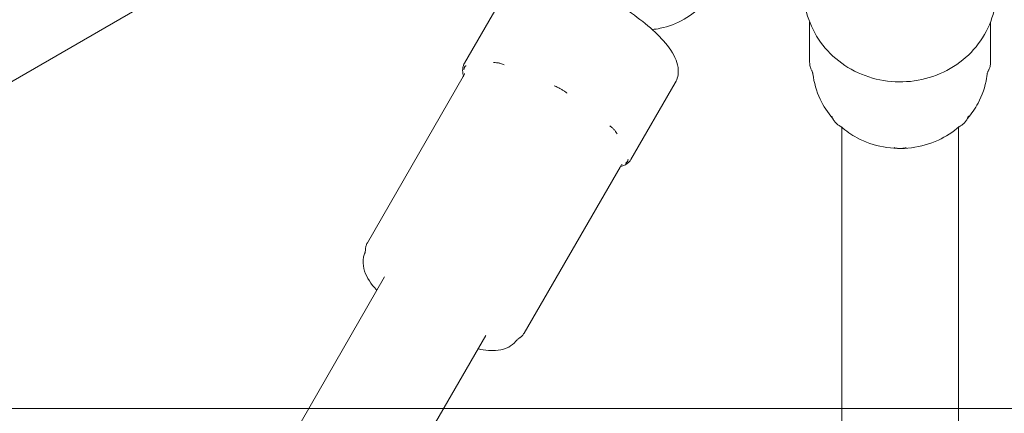
# Model space of a CAD drawing. Units: millimetres. Extents: x -3250.3 to -3229.3, y -3479.6 to -3449.9.
# Drawn here: x -3241.3 to -3241.1, y -3455.9 to -3455.9 of the extents above; entities that cross this region are included whole.
import ezdxf

# ---------------------------------------------------------------- set-up
doc = ezdxf.new("R2010")
doc.units = ezdxf.units.MM
doc.linetypes.add('ACAD_ISO03W100', pattern=[30, 12, -18])
doc.layers.add('_TR-kreskowanie', color=7, linetype='Continuous', lineweight=13, true_color=0xadadad)
for name, color, linetype, lineweight in [('_TR-przerywana1_nad', 8, 'ACAD_ISO03W100', 5), ('_TR-wymiary', 50, 'Continuous', 5), ('_TR-zabawki', 134, 'Continuous', 13)]:
    doc.layers.add(name, color=color, linetype=linetype, lineweight=lineweight)
doc.styles.add('arial', font='arial.ttf')
doc.dimstyles.new('TR 1-100', dxfattribs={"dimtxt": 0.25, "dimasz": 0.1, "dimexe": 0.1, "dimexo": 10, "dimgap": 0.05, "dimtad": 1, "dimzin": 0, "dimtxsty": 'arial', "dimblk": 'ARCHTICK', "dimcen": 0.1, "dimdle": 0.1, "dimclrd": 256, "dimclre": 256, "dimclrt": 256, "dimadec": 0, "dimazin": 0, "dimtfac": 1, "dimtofl": 0, "dimtmove": 1, "dimatfit": 2, "dimldrblk": 'DOT', "dimfxl": 0.25, "dimfxlon": 1, "dimtolj": 1, "dimtzin": 0, "dimlwd": -1, "dimlwe": -1, "dimarcsym": 0})

# ---------------------------------------------------------------- blocks, each defined once
blk = doc.blocks.new('_ArchTick')
at = {"color": 0, "linetype": 'ByBlock', "const_width": 0.15}
blk.add_lwpolyline([(-0.5, -0.5), (0.5, 0.5)], dxfattribs=at)
blk = doc.blocks.new('*D6')
at = {"layer": '_TR-wymiary', "transparency": 16777216}
for p, q in [((-3243.77649, -3453.34862), (-3243.77649, -3465.04862)), ((-3243.5489, -3453.44862), (-3243.87649, -3453.44862)), ((-3243.5489, -3464.94862), (-3243.87649, -3464.94862))]:
    blk.add_line(p, q, dxfattribs=at)
at = {"layer": 'Defpoints', "color": 0, "transparency": 16777216}
for p in [(-3233.5489, -3453.44862), (-3243.77649, -3464.94862), (-3233.5489, -3464.94862)]:
    blk.add_point(p, dxfattribs=at)
at = {"layer": '_TR-wymiary', "transparency": 16777216, "xscale": 0.1, "yscale": 0.1, "zscale": 0.1}
for p, rotation in [((-3243.77649, -3453.44862), 90), ((-3243.77649, -3464.94862), 270)]:
    blk.add_blockref('_ArchTick', p, dxfattribs=dict(at, rotation=rotation))
at = {"layer": '_TR-wymiary', "transparency": 16777216, "insert": (-3243.97672, -3459.19862), "char_height": 0.25, "attachment_point": 5, "rotation": 90, "style": 'arial'}
blk.add_mtext('\\A1;11,50m', dxfattribs=at)
blk = doc.blocks.new('_Dot')
at = {"color": 0, "linetype": 'ByBlock', "lineweight": -2}
blk.add_line((-0.5, 0), (-1, 0), dxfattribs=at)
at = {"color": 0, "linetype": 'ByBlock', "const_width": 0.5}
blk.add_lwpolyline([(-0.25, 0, 1), (0.25, 0, 1)], format="xyb", close=True, dxfattribs=at)
blk = doc.blocks.new('mt kasprowy')
at = {"layer": '_TR-przerywana1_nad', "linetype": 'ACAD_ISO03W100', "ltscale": 0.01}
blk.add_circle((0, 0), 2.3, dxfattribs=at)
at = {"layer": '_TR-zabawki'}
for p, q in [((0.08168, 0.01316), (0.07581, 0.01316)), ((0.27616, 0.0085), (0.09113, 0.0085)), ((0.27616, -0.0085), (0.09113, -0.0085)), ((0.08168, -0.01316), (0.07581, -0.01316)), ((0.08465, -0.03271), (0.09582, -0.03916)), ((0.1211, -0.05472), (0.09693, -0.04076)), ((0.07065, -0.05696), (0.08182, -0.06341)), ((0.12142, -0.06029), (0.20921, -0.11097)), ((0.10794, -0.07752), (0.08376, -0.06356)), ((0.14544, -0.23491), (0.05293, -0.07467)), ((0.11292, -0.07501), (0.20071, -0.12569))]:
    blk.add_line(p, q, dxfattribs=at)
blk.add_circle((0, 0), 0.8, dxfattribs=at)
for points, knots in [([(0.0713, -0.014), (0.0727, -0.014), (0.07411, -0.01376), (0.07679, -0.01282), (0.07805, -0.01213), (0.08032, -0.01035), (0.08131, -0.00927), (0.08293, -0.00683), (0.08356, -0.00547), (0.08437, -0.0026), (0.08456, -0.0011), (0.08448, 0.00189), (0.08421, 0.00337), (0.08325, 0.00619), (0.08255, 0.00751), (0.0808, 0.00986), (0.07974, 0.01088), (0.07738, 0.01252), (0.07608, 0.01314), (0.0736, 0.01384), (0.07245, 0.014), (0.0713, 0.014)], [1.570796, 1.570796, 1.570796, 1.570796, 1.889406, 1.889406, 2.208349, 2.208349, 2.528071, 2.528071, 2.848583, 2.848583, 3.16961, 3.16961, 3.490791, 3.490791, 3.811753, 3.811753, 4.13214, 4.13214, 4.451709, 4.451709, 4.712389, 4.712389, 4.712389, 4.712389]), ([(0.08292, 0.01284), (0.08287, 0.01287), (0.08281, 0.0129), (0.08269, 0.01296), (0.08261, 0.01298), (0.08246, 0.01304), (0.08238, 0.01306), (0.0822, 0.01311), (0.08211, 0.01313), (0.0819, 0.01315), (0.08179, 0.01316), (0.08168, 0.01316)], [-0.64219845, -0.64219845, -0.64219845, -0.64219845, -0.6357115, -0.6357115, -0.62922456, -0.62922456, -0.62273761, -0.62273761, -0.61625066, -0.61625066, -0.60976372, -0.60976372, -0.60976372, -0.60976372]), ([(0.08334, 0.01268), (0.08334, 0.01268), (0.08334, 0.01268), (0.08333, 0.01268), (0.08333, 0.01268), (0.08331, 0.01269), (0.0833, 0.01269), (0.08326, 0.0127), (0.08323, 0.01271), (0.08315, 0.01274), (0.0831, 0.01276), (0.083, 0.0128), (0.08297, 0.01282), (0.08292, 0.01284)], [0.50215558, 0.50215558, 0.50215558, 0.50215558, 0.50337146, 0.50337146, 0.51528265, 0.51528265, 0.52719384, 0.52719384, 0.53777163, 0.53777163, 0.54711184, 0.54711184, 0.55101621, 0.55101621, 0.55101621, 0.55101621]), ([(0.08335, 0.01268), (0.08335, 0.01268), (0.08335, 0.01268), (0.08335, 0.01268), (0.08335, 0.01268), (0.08335, 0.01268), (0.08335, 0.01268), (0.08334, 0.01268), (0.08334, 0.01268), (0.08334, 0.01268), (0.08333, 0.01268), (0.08333, 0.01268)], [0.49482499, 0.49482499, 0.49482499, 0.49482499, 0.49610186, 0.49610186, 0.50062027, 0.50062027, 0.50513868, 0.50513868, 0.50965709, 0.50965709, 0.51204107, 0.51204107, 0.51204107, 0.51204107]), ([(0.08984, 0.00981), (0.08916, 0.0104), (0.08842, 0.01092), (0.08649, 0.01196), (0.08524, 0.01239), (0.08376, 0.01263), (0.08356, 0.01266), (0.08335, 0.01268)], [4.0243326, 4.0243326, 4.0243326, 4.0243326, 4.241381, 4.241381, 4.5584193, 4.5584193, 4.6089827, 4.6089827, 4.6089827, 4.6089827]), ([(0.08952, 0.00994), (0.08952, 0.00994), (0.08952, 0.00994), (0.08952, 0.00994), (0.08953, 0.00994), (0.08954, 0.00993)], [-0.0609271, -0.0609271, -0.0609271, -0.0609271, -0.06009821, -0.06009821, -0.04332541, -0.04332541, -0.04332541, -0.04332541]), ([(0.09112, 0.00845), (0.09108, 0.00853), (0.09104, 0.00862), (0.09092, 0.00882), (0.09085, 0.00893), (0.09067, 0.00917), (0.09056, 0.00929), (0.09032, 0.00951), (0.09018, 0.00962), (0.08988, 0.0098), (0.08972, 0.00987), (0.08954, 0.00993)], [-0.64324214, -0.64324214, -0.64324214, -0.64324214, -0.63037325, -0.63037325, -0.61750436, -0.61750436, -0.60463547, -0.60463547, -0.59176657, -0.59176657, -0.57889768, -0.57889768, -0.57889768, -0.57889768]), ([(0.09104, -0.0086), (0.09167, -0.00789), (0.09221, -0.0071), (0.0933, -0.00506), (0.09375, -0.00377), (0.09425, -0.00109), (0.09429, 0.0003), (0.09395, 0.00301), (0.09357, 0.00434), (0.09249, 0.00667), (0.09183, 0.0077), (0.09104, 0.0086)], [2.396168, 2.396168, 2.396168, 2.396168, 2.625032, 2.625032, 2.947956, 2.947956, 3.272666, 3.272666, 3.597537, 3.597537, 3.887016, 3.887016, 3.887016, 3.887016]), ([(0.09407, -0.00088), (0.0941, -0.0008), (0.09413, -0.0007), (0.09417, -0.00047), (0.09419, -0.00034), (0.09421, -0.00007), (0.09421, 0.00007), (0.09419, 0.00034), (0.09417, 0.00047), (0.09413, 0.0007), (0.0941, 0.0008), (0.09407, 0.00088)], [-0.64286532, -0.64286532, -0.64286532, -0.64286532, -0.62961615, -0.62961615, -0.61636699, -0.61636699, -0.60311782, -0.60311782, -0.58986865, -0.58986865, -0.57661949, -0.57661949, -0.57661949, -0.57661949]), ([(0.08954, -0.00993), (0.08972, -0.00987), (0.08988, -0.0098), (0.09018, -0.00962), (0.09032, -0.00951), (0.09056, -0.00929), (0.09067, -0.00917), (0.09085, -0.00894), (0.09092, -0.00882), (0.09104, -0.00862), (0.09108, -0.00853), (0.09112, -0.00845)], [-0.6405556, -0.6405556, -0.6405556, -0.6405556, -0.62768536, -0.62768536, -0.61481511, -0.61481511, -0.60194486, -0.60194486, -0.58907461, -0.58907461, -0.57620436, -0.57620436, -0.57620436, -0.57620436]), ([(0.08335, -0.01268), (0.08463, -0.01254), (0.08588, -0.01218), (0.08806, -0.01116), (0.089, -0.01055), (0.08984, -0.00981)], [1.6742026, 1.6742026, 1.6742026, 1.6742026, 1.9886505, 1.9886505, 2.258839, 2.258839, 2.258839, 2.258839]), ([(0.08952, -0.00994), (0.08952, -0.00994), (0.08952, -0.00994), (0.08952, -0.00994), (0.08953, -0.00994), (0.08954, -0.00993)], [0.55772098, 0.55772098, 0.55772098, 0.55772098, 0.55854986, 0.55854986, 0.57532265, 0.57532265, 0.57532265, 0.57532265]), ([(0.08168, -0.01316), (0.08179, -0.01316), (0.0819, -0.01315), (0.0821, -0.01313), (0.0822, -0.01311), (0.08238, -0.01306), (0.08246, -0.01304), (0.08261, -0.01298), (0.08268, -0.01296), (0.08281, -0.0129), (0.08287, -0.01287), (0.08292, -0.01284)], [-0.60976372, -0.60976372, -0.60976372, -0.60976372, -0.60326871, -0.60326871, -0.59677371, -0.59677371, -0.5902787, -0.5902787, -0.5837837, -0.5837837, -0.57728869, -0.57728869, -0.57728869, -0.57728869]), ([(0.08334, -0.01268), (0.08334, -0.01268), (0.08334, -0.01268), (0.08333, -0.01268), (0.08333, -0.01268), (0.08331, -0.01269), (0.0833, -0.01269), (0.08326, -0.0127), (0.08323, -0.01271), (0.08315, -0.01274), (0.0831, -0.01276), (0.083, -0.0128), (0.08297, -0.01282), (0.08292, -0.01284)], [-0.11649408, -0.11649408, -0.11649408, -0.11649408, -0.1152782, -0.1152782, -0.10336701, -0.10336701, -0.09145582, -0.09145582, -0.08087802, -0.08087802, -0.07153782, -0.07153782, -0.06763344, -0.06763344, -0.06763344, -0.06763344]), ([(0.08333, -0.01268), (0.08333, -0.01268), (0.08334, -0.01268), (0.08334, -0.01268), (0.08334, -0.01268), (0.08335, -0.01268), (0.08335, -0.01268), (0.08335, -0.01268), (0.08335, -0.01268), (0.08335, -0.01268), (0.08335, -0.01268), (0.08335, -0.01268)], [0.14417194, 0.14417194, 0.14417194, 0.14417194, 0.14655563, 0.14655563, 0.15107354, 0.15107354, 0.15559144, 0.15559144, 0.16010935, 0.16010935, 0.16138609, 0.16138609, 0.16138609, 0.16138609]), ([(0.05711, -0.02951), (0.05775, -0.02885), (0.05846, -0.02827), (0.06029, -0.02707), (0.06146, -0.02654), (0.06391, -0.02588), (0.06517, -0.02576), (0.06765, -0.02592), (0.06887, -0.0262), (0.07113, -0.02714), (0.07218, -0.02779), (0.07402, -0.02941), (0.0748, -0.03037), (0.07603, -0.03251), (0.07648, -0.03368), (0.07681, -0.03529), (0.07687, -0.03568), (0.07691, -0.03607)], [4.968105, 4.968105, 4.968105, 4.968105, 5.199618, 5.199618, 5.523743, 5.523743, 5.843795, 5.843795, 6.159472, 6.159472, 6.472455, 6.472455, 6.785774, 6.785774, 7.102248, 7.102248, 7.202684, 7.202684, 7.202684, 7.202684]), ([(0.07065, -0.05696), (0.07021, -0.0567), (0.06985, -0.05634), (0.06926, -0.05548), (0.06908, -0.05497), (0.06878, -0.05357), (0.06881, -0.05266), (0.06911, -0.05049), (0.06946, -0.0492), (0.07038, -0.04661), (0.07094, -0.04532), (0.0722, -0.04279), (0.07291, -0.04155), (0.07442, -0.03919), (0.07523, -0.03808), (0.07688, -0.03606), (0.07773, -0.03516), (0.07948, -0.03362), (0.08037, -0.03299), (0.0818, -0.03243), (0.08229, -0.0323), (0.08341, -0.03225), (0.08408, -0.03238), (0.08465, -0.03271)], [4.712389, 4.712389, 4.712389, 4.712389, 4.861682, 4.861682, 5.045554, 5.045554, 5.366315, 5.366315, 5.750081, 5.750081, 6.095971, 6.095971, 6.431931, 6.431931, 6.767474, 6.767474, 7.11107, 7.11107, 7.482417, 7.482417, 7.657593, 7.657593, 7.853982, 7.853982, 7.853982, 7.853982]), ([(0.09636, -0.03994), (0.09635, -0.03993), (0.09635, -0.03993), (0.09632, -0.03989), (0.09629, -0.03985), (0.09623, -0.03978), (0.09619, -0.03975), (0.09614, -0.0397), (0.09611, -0.03968), (0.09607, -0.03966), (0.09605, -0.03964), (0.09601, -0.03962), (0.09598, -0.03961), (0.0959, -0.03959), (0.09585, -0.03959), (0.09579, -0.0396), (0.09578, -0.0396), (0.09578, -0.0396)], [-0.2120435, -0.2120435, -0.2120435, -0.2120435, -0.207987, -0.207987, -0.1772992, -0.1772992, -0.1353902, -0.1353902, -0.1106556, -0.1106556, -0.088329, -0.088329, -0.0595832, -0.0595832, 0, 0, 0.0040536, 0.0040536, 0.0040536, 0.0040536]), ([(0.09582, -0.03916), (0.09596, -0.03924), (0.0961, -0.03934), (0.09633, -0.03958), (0.09643, -0.03971), (0.09661, -0.04), (0.09668, -0.04016), (0.09679, -0.04045), (0.09682, -0.04058), (0.09686, -0.04072)], [1.5707963, 1.5707963, 1.5707963, 1.5707963, 1.6560331, 1.6560331, 1.7412699, 1.7412699, 1.8265067, 1.8265067, 1.8893475, 1.8893475, 1.8893475, 1.8893475]), ([(0.09208, -0.04119), (0.09207, -0.04119), (0.09206, -0.0412), (0.09199, -0.04123), (0.09193, -0.04127), (0.0918, -0.04136), (0.09172, -0.04142), (0.09159, -0.04152), (0.09155, -0.04155), (0.09146, -0.04163), (0.09142, -0.04167), (0.09133, -0.04176), (0.09128, -0.04181), (0.09113, -0.04198), (0.09103, -0.04211), (0.09092, -0.04225), (0.09092, -0.04226), (0.09091, -0.04226)], [-0.2120435, -0.2120435, -0.2120435, -0.2120435, -0.207987, -0.207987, -0.1772991, -0.1772991, -0.1353901, -0.1353901, -0.1106556, -0.1106556, -0.0883289, -0.0883289, -0.0595832, -0.0595832, 0, 0, 0.0040536, 0.0040536, 0.0040536, 0.0040536]), ([(0.09693, -0.04076), (0.0968, -0.04069), (0.09672, -0.04062), (0.09661, -0.04052), (0.09658, -0.04049), (0.09655, -0.04044), (0.09654, -0.04043), (0.09654, -0.04043)], [3.419679, 3.419679, 3.419679, 3.419679, 3.4575032, 3.4575032, 3.4929864, 3.4929864, 3.5258936, 3.5258936, 3.5258936, 3.5258936]), ([(0.08615, -0.0485), (0.08615, -0.04851), (0.08614, -0.04852), (0.08607, -0.04861), (0.086, -0.04869), (0.08586, -0.04889), (0.08578, -0.049), (0.08567, -0.04919), (0.08562, -0.04926), (0.08554, -0.0494), (0.08551, -0.04946), (0.08542, -0.04961), (0.08538, -0.0497), (0.08525, -0.04996), (0.08517, -0.05014), (0.08509, -0.05034), (0.08509, -0.05035), (0.08508, -0.05036)], [-0.2120435, -0.2120435, -0.2120435, -0.2120435, -0.207987, -0.207987, -0.1772992, -0.1772992, -0.1353902, -0.1353902, -0.1106556, -0.1106556, -0.088329, -0.088329, -0.0595832, -0.0595832, 0, 0, 0.0040536, 0.0040536, 0.0040536, 0.0040536]), ([(0.1211, -0.05472), (0.12127, -0.05482), (0.12137, -0.0549), (0.12153, -0.05504), (0.12158, -0.0551), (0.12167, -0.0552), (0.1217, -0.05524), (0.12176, -0.05531), (0.12178, -0.05535), (0.12182, -0.0554), (0.12184, -0.05543), (0.12185, -0.05545)], [-0.60976372, -0.60976372, -0.60976372, -0.60976372, -0.60546366, -0.60546366, -0.6011636, -0.6011636, -0.59686355, -0.59686355, -0.59256349, -0.59256349, -0.58826343, -0.58826343, -0.58826343, -0.58826343]), ([(0.12185, -0.05545), (0.12191, -0.05554), (0.12196, -0.0556), (0.12204, -0.05569), (0.12207, -0.05573), (0.12213, -0.05579), (0.12216, -0.05581), (0.1222, -0.05585), (0.12222, -0.05586), (0.12225, -0.05589), (0.12226, -0.0559), (0.12227, -0.05591)], [0.251204129, 0.251204129, 0.251204129, 0.251204129, 0.252641497, 0.252641497, 0.254078865, 0.254078865, 0.255516232, 0.255516232, 0.2569536, 0.2569536, 0.258390968, 0.258390968, 0.258390968, 0.258390968]), ([(0.12227, -0.05591), (0.12264, -0.05621), (0.12293, -0.05658), (0.12339, -0.05746), (0.12352, -0.05799), (0.12369, -0.05943), (0.1236, -0.06038), (0.12338, -0.06142)], [1.6176951, 1.6176951, 1.6176951, 1.6176951, 1.7644913, 1.7644913, 1.9649128, 1.9649128, 2.3205517, 2.3205517, 2.3205517, 2.3205517]), ([(0.08206, -0.0576), (0.08205, -0.05761), (0.08205, -0.05762), (0.08201, -0.05771), (0.08198, -0.05778), (0.08191, -0.05796), (0.08187, -0.05807), (0.08183, -0.05823), (0.08181, -0.05829), (0.08178, -0.0584), (0.08177, -0.05846), (0.08175, -0.05858), (0.08174, -0.05865), (0.08171, -0.05885), (0.0817, -0.05899), (0.08171, -0.05913), (0.08171, -0.05914), (0.08171, -0.05915)], [-0.2120435, -0.2120435, -0.2120435, -0.2120435, -0.207987, -0.207987, -0.1772991, -0.1772991, -0.1353901, -0.1353901, -0.1106556, -0.1106556, -0.0883289, -0.0883289, -0.0595832, -0.0595832, 0, 0, 0.0040536, 0.0040536, 0.0040536, 0.0040536]), ([(0.08369, -0.06352), (0.08356, -0.06356), (0.08343, -0.06359), (0.08312, -0.06365), (0.08295, -0.06366), (0.08261, -0.06366), (0.08244, -0.06363), (0.08212, -0.06355), (0.08196, -0.06349), (0.08182, -0.06341)], [4.3938568, 4.3938568, 4.3938568, 4.3938568, 4.4566786, 4.4566786, 4.5419154, 4.5419154, 4.6271522, 4.6271522, 4.712389, 4.712389, 4.712389, 4.712389]), ([(0.08219, -0.06315), (0.08219, -0.06315), (0.08219, -0.06315), (0.0822, -0.06318), (0.08221, -0.06321), (0.08225, -0.06326), (0.08227, -0.06329), (0.08232, -0.06334), (0.08234, -0.06335), (0.08238, -0.06338), (0.0824, -0.06339), (0.08245, -0.06341), (0.08248, -0.06342), (0.08258, -0.06345), (0.08266, -0.06347), (0.08275, -0.06348), (0.08276, -0.06348), (0.08276, -0.06348)], [-0.2120435, -0.2120435, -0.2120435, -0.2120435, -0.207987, -0.207987, -0.1772992, -0.1772992, -0.1353902, -0.1353902, -0.1106556, -0.1106556, -0.088329, -0.088329, -0.0595832, -0.0595832, 0, 0, 0.0040536, 0.0040536, 0.0040536, 0.0040536]), ([(0.08329, -0.06339), (0.08329, -0.06339), (0.08329, -0.06339), (0.0833, -0.06339), (0.08333, -0.06339), (0.08344, -0.06342), (0.08351, -0.06344), (0.08365, -0.0635), (0.08371, -0.06353), (0.08376, -0.06356)], [3.3131293, 3.3131293, 3.3131293, 3.3131293, 3.3258971, 3.3258971, 3.3663469, 3.3663469, 3.4018915, 3.4018915, 3.419679, 3.419679, 3.419679, 3.419679]), ([(0.11488, -0.07614), (0.11464, -0.07636), (0.11439, -0.07657), (0.11326, -0.07743), (0.11239, -0.07794), (0.11077, -0.07819), (0.11015, -0.07817), (0.10956, -0.07794)], [3.9626336, 3.9626336, 3.9626336, 3.9626336, 4.0740598, 4.0740598, 4.4673476, 4.4673476, 4.6654902, 4.6654902, 4.6654902, 4.6654902]), ([(0.10895, -0.0778), (0.10892, -0.0778), (0.10889, -0.0778), (0.10882, -0.07779), (0.10878, -0.07779), (0.10869, -0.07778), (0.10864, -0.07777), (0.10851, -0.07774), (0.10843, -0.07772), (0.10823, -0.07766), (0.1081, -0.07761), (0.10794, -0.07752)], [-0.63120224, -0.63120224, -0.63120224, -0.63120224, -0.62691454, -0.62691454, -0.62262683, -0.62262683, -0.61833913, -0.61833913, -0.61405142, -0.61405142, -0.60976372, -0.60976372, -0.60976372, -0.60976372]), ([(0.10956, -0.07794), (0.10954, -0.07793), (0.10953, -0.07792), (0.10949, -0.07791), (0.10947, -0.0779), (0.10941, -0.07789), (0.10938, -0.07788), (0.1093, -0.07785), (0.10925, -0.07784), (0.10913, -0.07782), (0.10905, -0.07781), (0.10895, -0.0778)], [0.397824559, 0.397824559, 0.397824559, 0.397824559, 0.399261891, 0.399261891, 0.400699223, 0.400699223, 0.402136555, 0.402136555, 0.403573887, 0.403573887, 0.405011218, 0.405011218, 0.405011218, 0.405011218])]:
    blk.add_open_spline(points, degree=3, knots=knots, dxfattribs=at)
for points in [[(0.09112, 0.00844), (0.09112, 0.00844), (0.09112, 0.00844), (0.09112, 0.00845)], [(0.09112, -0.00845), (0.09112, -0.00844), (0.09112, -0.00844), (0.09112, -0.00844)]]:
    blk.add_open_spline(points, degree=3, dxfattribs=at)

msp = doc.modelspace()

# ---------------------------------------------------------------- hatches: boundary and pattern name
at = {"layer": '_TR-kreskowanie'}
h = msp.add_hatch(dxfattribs=at)
h.set_pattern_fill('ANSI37', color=256, scale=0.157, angle=45)
h.paths.add_polyline_path([(-3233.5489, -3453.44862), (-3243.5489, -3453.44862), (-3243.5489, -3464.94862), (-3233.5489, -3464.94862)])

# ---------------------------------------------------------------- block references
at = {"layer": '_TR-przerywana1_nad', "rotation": 270}
msp.add_blockref('mt kasprowy', (-3241.15461, -3455.79478), dxfattribs=at)

# ---------------------------------------------------------------- dimensions: what is measured, and where the dimension line sits
at = {"layer": '_TR-wymiary'}
dim = msp.add_linear_dim(base=(-3243.77649, -3464.94862), p1=(-3233.5489, -3453.44862), p2=(-3233.5489, -3464.94862), angle=90, dimstyle='TR 1-100', override={"dimpost": 'm'}, dxfattribs=at)
dim.commit()
dim.dimension.update_dxf_attribs({"geometry": '*D6', "text_midpoint": (-3243.97672, -3459.19862)})

doc.saveas('drawing.dxf')
